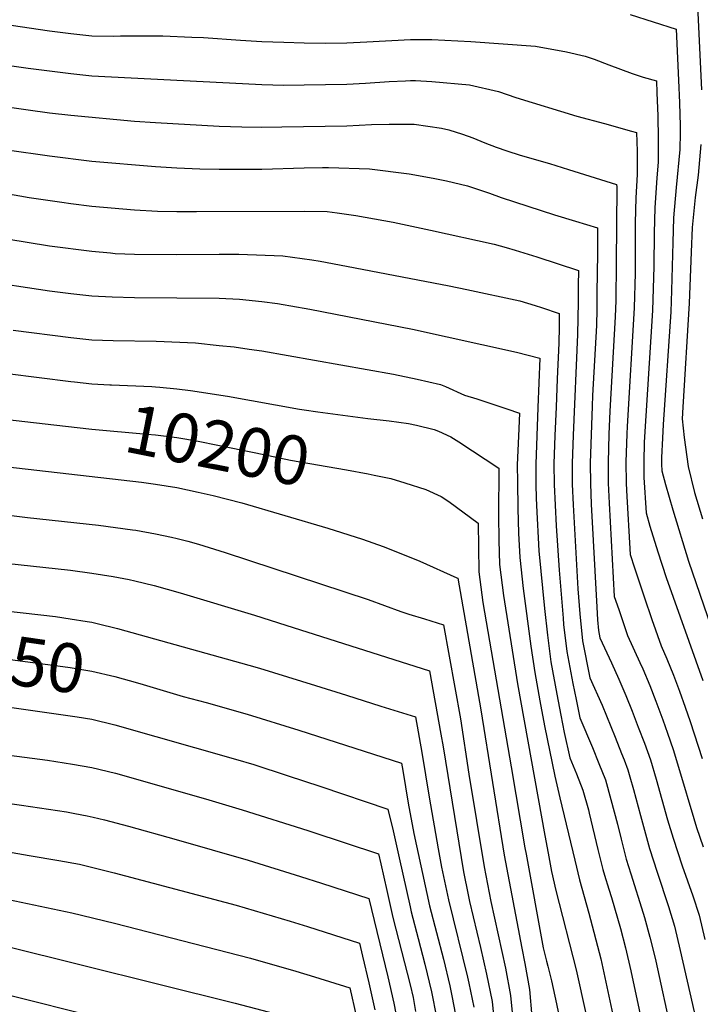
# Model space of a CAD drawing. Units: inches. Extents: x 2582935 to 2588381, y 1491627 to 1497058.
# Drawn here: x 2585357 to 2585758, y 1495472 to 1496051 of the extents above; entities that cross this region are included whole.
import ezdxf
from ezdxf.enums import TextEntityAlignment as Align

# ---------------------------------------------------------------- set-up
doc = ezdxf.new("R2010")
doc.units = ezdxf.units.IN
doc.header["$MEASUREMENT"] = 0
doc.layers.add('tile_2733_14_contour_10ft', color=9, linetype='Continuous')
doc.styles.add('Arial', font='arial.ttf')

msp = doc.modelspace()

# ---------------------------------------------------------------- linework, layer by layer
at = {"layer": 'tile_2733_14_contour_10ft'}
for points, elevation in [([(2585755.61, 1496076.27), (2585758.82, 1496010.04)], 10090), ([(2585283.36, 1496058.4), (2585375.01, 1496044.86), (2585387.51, 1496043.17), (2585400.01, 1496041.82), (2585412.51, 1496041.69), (2585416.77, 1496041.81), (2585441.74, 1496041.79), (2585458.89, 1496041.16), (2585465.79, 1496040.84), (2585487.51, 1496039.26), (2585500.01, 1496038.44), (2585513.02, 1496038.06), (2585525.01, 1496037.8), (2585537.6, 1496037.64), (2585550.01, 1496037.76), (2585561.79, 1496038.27), (2585587.51, 1496039.76), (2585589.75, 1496039.79), (2585600.01, 1496039.74), (2585622.98, 1496038.45), (2585661.19, 1496035.75), (2585679.27, 1496032.49), (2585690.4, 1496029.81), (2585695.6, 1496028.21), (2585704.28, 1496024.81), (2585718.11, 1496019.66), (2585724.58, 1496017.49), (2585732.25, 1496015.36), (2585732.57, 1496008.36), (2585733.08, 1495994.88), (2585733.39, 1495981.28), (2585733.42, 1495967.52), (2585732.6, 1495958.38), (2585731.32, 1495940.62), (2585731.01, 1495925.97), (2585730.78, 1495906.15), (2585729.98, 1495880.29), (2585725.17, 1495802.72), (2585724.79, 1495791.19), (2585724.84, 1495781.94), (2585726.17, 1495761.17), (2585728.46, 1495753.3), (2585733.08, 1495738.23), (2585738.09, 1495723.03), (2585759.68, 1495662.46)], 10110), ([(2585716.81, 1496054.4), (2585743.93, 1496045.81), (2585745.31, 1496015.81), (2585745.9, 1496002.43), (2585746.27, 1495988.87), (2585746.23, 1495984.85), (2585746.11, 1495975), (2585744.01, 1495952.58), (2585742.38, 1495934.85), (2585741.91, 1495920.28), (2585741.26, 1495892.02), (2585740.69, 1495879.4), (2585736.29, 1495813.19), (2585735.85, 1495805.05), (2585735.3, 1495793.61), (2585735.23, 1495791.43), (2585735.24, 1495789.69), (2585735.49, 1495785.78), (2585737.62, 1495777.84), (2585741.9, 1495762.88), (2585751.26, 1495732.72), (2585773.43, 1495668.08)], 10100), ([(2585350.05, 1496024.64), (2585362.53, 1496022.82), (2585387.51, 1496019.7), (2585400.01, 1496018.39), (2585488.73, 1496013.77), (2585500.01, 1496013.21), (2585512.89, 1496012.93), (2585525.01, 1496013.02), (2585550.01, 1496013.39), (2585561.01, 1496014.05), (2585575.01, 1496015.05), (2585584.59, 1496015.46), (2585587.51, 1496015.57), (2585590.52, 1496015.57), (2585600.01, 1496015.03), (2585622.23, 1496013.02), (2585639.27, 1496009.15), (2585649.54, 1496005.65), (2585685.41, 1495994.63), (2585701.64, 1495990.29), (2585717.57, 1495985.77), (2585720.57, 1495984.9), (2585720.91, 1495973.94), (2585720.98, 1495960.2), (2585720.13, 1495946.46), (2585719.86, 1495931.79), (2585719.73, 1495902.24), (2585719.2, 1495881.72), (2585715.02, 1495811.86), (2585714.87, 1495807.65), (2585714.35, 1495790.95), (2585714.4, 1495778.8), (2585714.59, 1495774.3), (2585716.84, 1495736.55), (2585719.33, 1495728.74), (2585724.99, 1495711.77), (2585729.64, 1495698.26), (2585735.12, 1495682.92), (2585738.47, 1495675.23), (2585742.42, 1495665.5), (2585745.89, 1495656.11), (2585749.27, 1495646.68), (2585752.13, 1495638.41), (2585759.25, 1495616.47)], 10120), ([(2585350.09, 1496000.05), (2585362.57, 1495998.24), (2585375.05, 1495996.61), (2585387.54, 1495995.21), (2585425.01, 1495991.74), (2585437.51, 1495990.82), (2585475.01, 1495988.78), (2585488.18, 1495988.22), (2585500.01, 1495988.14), (2585511.78, 1495988.27), (2585550.01, 1495988.94), (2585564.58, 1495989.62), (2585575.01, 1495989.92), (2585585.1, 1495989.95), (2585587.51, 1495989.92), (2585589.77, 1495989.82), (2585605.73, 1495987.47), (2585610.14, 1495986.53), (2585618.18, 1495983.92), (2585624.23, 1495981.88), (2585631.26, 1495978.97), (2585637.98, 1495976.44), (2585644.26, 1495974.21), (2585652.02, 1495971.68), (2585669.34, 1495966.7), (2585680.58, 1495963.22), (2585708.89, 1495954.45), (2585708.91, 1495953.09), (2585708.65, 1495908.02), (2585708.33, 1495886.16), (2585708.07, 1495876.52), (2585704.86, 1495821), (2585704.36, 1495807.4), (2585703.81, 1495790.7), (2585703.93, 1495778.56), (2585704.44, 1495766.74), (2585707.52, 1495711.94), (2585710.1, 1495704.22), (2585715.35, 1495688.95), (2585722.55, 1495673.04), (2585724.26, 1495669.27), (2585728.33, 1495659.59), (2585731.92, 1495650.25), (2585735.99, 1495639.33), (2585738.81, 1495631.45), (2585742.14, 1495621.83), (2585745.95, 1495609.46), (2585754.31, 1495581.2), (2585755.92, 1495575.87), (2585759.82, 1495564.55)], 10130), ([(2585758.51, 1495977.92), (2585756.8, 1495959.92), (2585755.09, 1495946.64), (2585753.33, 1495929.13), (2585752.76, 1495914.62), (2585751.65, 1495884.51), (2585747.86, 1495823.25), (2585747.46, 1495816.46), (2585748.69, 1495805.41), (2585750.91, 1495788.35), (2585754.79, 1495773.08), (2585759.45, 1495757.62)], 10090), ([(2585217.99, 1495971.37), (2585300.17, 1495957.94), (2585363.1, 1495946.76), (2585382.25, 1495943.93)], 10150), ([(2585350.13, 1495974.81), (2585375.08, 1495971.15), (2585400.01, 1495968.18), (2585437.51, 1495964.88), (2585450.01, 1495964.18), (2585463.47, 1495963.52), (2585475.01, 1495963.39), (2585500.01, 1495963.36), (2585525.01, 1495964.14), (2585535.71, 1495964.35), (2585539.32, 1495964.36), (2585563.47, 1495963.51), (2585586.76, 1495960.7), (2585600.93, 1495958.07), (2585608.66, 1495956.51), (2585621.12, 1495953.67), (2585633.97, 1495949.23), (2585640.86, 1495946.67), (2585672.27, 1495936.47), (2585684.75, 1495932.86), (2585697.61, 1495928.91), (2585697.52, 1495913.83), (2585697.31, 1495890.52), (2585697.17, 1495880.95), (2585696.94, 1495871.33), (2585694.67, 1495830.17), (2585694.41, 1495823.86), (2585693.26, 1495790.45), (2585693.41, 1495778.31), (2585693.89, 1495766.18), (2585697.19, 1495705.53), (2585697.6, 1495698.11), (2585698.19, 1495691.92), (2585699.04, 1495687.59), (2585705.82, 1495672.92), (2585710.11, 1495663.33), (2585714.29, 1495653.7), (2585717.98, 1495644.4), (2585721.6, 1495635.07), (2585725.23, 1495625.53), (2585728.74, 1495615.81), (2585732.15, 1495604.32), (2585738.88, 1495580.4), (2585742.07, 1495569.68), (2585747.46, 1495553.46), (2585753.7, 1495535.72), (2585757.42, 1495524.34), (2585760.8, 1495509.99)], 10140), ([(2585382.25, 1495943.93), (2585387.54, 1495943.14), (2585400.01, 1495941.7), (2585425.01, 1495939.52), (2585438.68, 1495938.73), (2585450.01, 1495938.48), (2585461.67, 1495938.39), (2585525.01, 1495938.68), (2585538.43, 1495938.47), (2585544.29, 1495937.69), (2585555.41, 1495936.15), (2585577.26, 1495932.22), (2585599.41, 1495927.52), (2585636.81, 1495919.21), (2585643.92, 1495917.3), (2585649.21, 1495915.76), (2585661.88, 1495911.73), (2585686.35, 1495903.68), (2585686.29, 1495894.89), (2585686.18, 1495885.33), (2585685.86, 1495866.15), (2585683.2, 1495806.91), (2585682.63, 1495790.2), (2585682.76, 1495778.06), (2585683.33, 1495765.93), (2585686.08, 1495716.39), (2585687.21, 1495701.62), (2585688.84, 1495685.74), (2585693.12, 1495664.07), (2585700.36, 1495647.85), (2585708.02, 1495629.09), (2585711.8, 1495619.49), (2585713.24, 1495615.7), (2585715.46, 1495609.85), (2585716.61, 1495605.85), (2585718.75, 1495598.3), (2585722.84, 1495582.99), (2585728.3, 1495563.51), (2585732.69, 1495549.62), (2585739.41, 1495529.36), (2585742.94, 1495517.89), (2585746.37, 1495503.56), (2585756.04, 1495460.61)], 10150), ([(2585250.36, 1495938.6), (2585375.1, 1495918.31), (2585400.01, 1495915.09), (2585411, 1495914.06), (2585413.79, 1495913.83), (2585425.01, 1495913.41), (2585450.01, 1495913.14), (2585475.01, 1495913.41), (2585486.59, 1495913.47), (2585512.3, 1495912.34), (2585529.39, 1495910.13), (2585534.44, 1495909.22), (2585545.74, 1495907.18), (2585610.27, 1495894.82), (2585620.78, 1495892.65), (2585651.98, 1495885.89), (2585660.99, 1495883.09), (2585664.63, 1495881.89), (2585675.09, 1495878.45), (2585675, 1495870.6), (2585674.84, 1495861.01), (2585673.84, 1495840.08), (2585673.19, 1495823.37), (2585672.57, 1495806.66), (2585671.95, 1495789.95), (2585672.12, 1495777.81), (2585673.24, 1495753.55), (2585675.03, 1495727.47), (2585677.33, 1495699.06), (2585677.69, 1495695.32), (2585679.56, 1495679.6), (2585683.16, 1495660.76), (2585684.96, 1495651.34), (2585687.2, 1495640.54), (2585694.59, 1495623.06), (2585698.47, 1495613.51), (2585702.24, 1495603.91), (2585705.46, 1495592.33), (2585709.32, 1495577.82), (2585711.48, 1495568.99), (2585714.57, 1495557.37), (2585717.24, 1495548.75), (2585724.5, 1495525.58), (2585725.23, 1495523.04), (2585728.5, 1495511.46), (2585730.92, 1495501.45), (2585731.93, 1495497.25), (2585741.18, 1495454.98)], 10160), ([(2585250.6, 1495910.56), (2585375.14, 1495891.86), (2585387.58, 1495890.22), (2585400.01, 1495888.87), (2585411.86, 1495888.2), (2585425.01, 1495887.88), (2585475.01, 1495887.39), (2585486.93, 1495886.98), (2585500.01, 1495885.46), (2585509.25, 1495884.29), (2585512.51, 1495883.75), (2585517.08, 1495882.97), (2585528.35, 1495881.04), (2585588.65, 1495869.26), (2585649.94, 1495855.7), (2585663.72, 1495852.26), (2585662.48, 1495823.12), (2585661.83, 1495806.41), (2585661.23, 1495789.7), (2585661.25, 1495787.3), (2585661.3, 1495777.56), (2585661.57, 1495769.96), (2585661.75, 1495765.43), (2585663.15, 1495738.8), (2585666.48, 1495704.86), (2585668.23, 1495689.06), (2585670.22, 1495673.43), (2585673.66, 1495654.48), (2585676.03, 1495642.13), (2585678.09, 1495631.94), (2585681.28, 1495617.01), (2585685.22, 1495607.55), (2585689.06, 1495597.99), (2585692.28, 1495586.41), (2585692.8, 1495584.44), (2585697.87, 1495562.9), (2585700.84, 1495551.23), (2585701.81, 1495547.98), (2585704.29, 1495539.74), (2585705.86, 1495534.71), (2585711.12, 1495516.41), (2585714.05, 1495505.03), (2585717.21, 1495491.52), (2585726.28, 1495449.34)], 10170), ([(2585000, 1495877.17), (2585000.01, 1495877.17), (2585003.74, 1495877), (2585012.58, 1495876.57), (2585025.19, 1495875.65), (2585129.04, 1495867.29), (2585186.68, 1495863.69), (2585198.83, 1495862.71), (2585211.54, 1495861.31), (2585224.24, 1495859.69), (2585350.29, 1495843.11), (2585387.58, 1495838.44), (2585389.73, 1495838.2)], 10190), ([(2585353.63, 1495868.7), (2585387.58, 1495864.41), (2585400.01, 1495863.01), (2585412.51, 1495862.52), (2585437.91, 1495862.15), (2585461.05, 1495861.1), (2585475.01, 1495859.69), (2585483.74, 1495858.78), (2585492.54, 1495857.51), (2585500.01, 1495856.43), (2585577.55, 1495842.75), (2585591.43, 1495839.82), (2585605.28, 1495836.72), (2585608.07, 1495835.44), (2585619.32, 1495830.36), (2585626.53, 1495828.2), (2585644.22, 1495822.41), (2585651.63, 1495819.84), (2585651.07, 1495806.16), (2585650.42, 1495789.45), (2585650.47, 1495779.27), (2585650.7, 1495763.66), (2585651.21, 1495749.21), (2585651.81, 1495734.8), (2585653.84, 1495716.6), (2585658.45, 1495682.59), (2585660.69, 1495667.12), (2585663.6, 1495650.55), (2585666.36, 1495635.84), (2585672.49, 1495606.21), (2585675.36, 1495593.48), (2585684.18, 1495556.77), (2585687.06, 1495545.06), (2585692.6, 1495525.48), (2585699.55, 1495498.57), (2585702.59, 1495485.01), (2585711.39, 1495443.7)], 10180), ([(2585000, 1495849.56), (2585000.01, 1495849.56), (2585012.58, 1495848.96), (2585025.15, 1495848.16), (2585100.38, 1495842.49), (2585185.23, 1495837.5), (2585203.37, 1495835.85), (2585222.83, 1495833.52), (2585235.49, 1495831.76), (2585312.49, 1495820.48), (2585384.52, 1495812.11)], 10200), ([(2585389.73, 1495838.2), (2585400.01, 1495837.02), (2585410.65, 1495836.55)], 10190), ([(2585410.65, 1495836.55), (2585411.47, 1495836.51), (2585435.37, 1495835.41), (2585437.51, 1495835.23), (2585440.05, 1495835), (2585450.01, 1495834.09), (2585458.12, 1495833.16), (2585479.78, 1495829.83), (2585522.15, 1495822.19), (2585525.01, 1495821.75), (2585533.06, 1495820.6), (2585562.51, 1495816.72), (2585575.01, 1495815.25), (2585586.34, 1495813.72), (2585591.08, 1495812.75), (2585601.47, 1495810.26), (2585604.06, 1495809.15), (2585611.29, 1495805.89), (2585615.92, 1495802.88), (2585639.54, 1495787.42), (2585639.25, 1495759.62), (2585639.5, 1495745.08), (2585639.97, 1495730.63), (2585642.19, 1495712.49), (2585650.61, 1495660.46), (2585666.63, 1495571.22), (2585668.5, 1495560.87), (2585670.46, 1495550.13), (2585673.12, 1495538.83), (2585685.03, 1495492.11), (2585706.59, 1495394.7)], 10190), ([(2585384.52, 1495812.11), (2585400.01, 1495810.31), (2585432.44, 1495807.48), (2585437.51, 1495806.96), (2585450.01, 1495805.5), (2585454.7, 1495804.75), (2585462.51, 1495803.24), (2585474.11, 1495800.95), (2585496.42, 1495796.47), (2585516.94, 1495792.19), (2585549.9, 1495786.47), (2585562.55, 1495784.02)], 10200), ([(2585324.56, 1495791.07), (2585429.21, 1495779.26), (2585437.51, 1495778.09), (2585450.01, 1495776.1), (2585462.51, 1495773.35), (2585471.36, 1495771.4), (2585488.24, 1495767.04), (2585538.85, 1495752.14), (2585559.31, 1495745.67), (2585571.44, 1495741.27), (2585578.81, 1495738.44), (2585593.05, 1495732.67), (2585614.9, 1495722.85), (2585615.37, 1495722.59), (2585629.02, 1495645.13), (2585642.62, 1495559.61), (2585653.16, 1495504.94), (2585654.84, 1495495.91), (2585657.64, 1495480.62), (2585658.96, 1495464.45)], 10210), ([(2585562.55, 1495784.02), (2585566.15, 1495783.32), (2585576.01, 1495781.25), (2585584.14, 1495778.84), (2585596.57, 1495774.85), (2585605.65, 1495770.81), (2585610.08, 1495767.75), (2585627.46, 1495755.01), (2585627.48, 1495740.85), (2585627.76, 1495726.32), (2585630.2, 1495708.27), (2585646.71, 1495611.6), (2585654.9, 1495564.07), (2585655.58, 1495560.26), (2585665.64, 1495505.07), (2585667.57, 1495497.34), (2585668.36, 1495494.25), (2585670.52, 1495485.65), (2585673.42, 1495472.15), (2585681.66, 1495432.45)], 10200), ([(2585311.03, 1495764.6), (2585362.17, 1495758.32), (2585403.81, 1495753.85), (2585423.87, 1495751.18), (2585425.86, 1495750.9), (2585437.51, 1495748.77), (2585446.84, 1495746.88), (2585450.23, 1495746.02), (2585456.48, 1495744.38), (2585462.77, 1495742.69), (2585478.46, 1495737.82), (2585562.67, 1495710.09), (2585581.93, 1495703.08), (2585586.65, 1495701.53), (2585595.8, 1495698.66), (2585607.01, 1495695.31), (2585617.01, 1495639.94), (2585621.94, 1495607.24), (2585630.88, 1495552.76), (2585634.86, 1495532.46), (2585643.4, 1495493.08), (2585646.45, 1495477.07), (2585647.8, 1495463.04)], 10220), ([(2585349.44, 1495731.54), (2585387.38, 1495727.37), (2585400.01, 1495725.64), (2585412.51, 1495723.58), (2585421.94, 1495721.98), (2585425.22, 1495721.2), (2585436.66, 1495718.37), (2585451.96, 1495714.01), (2585495.81, 1495700.9), (2585514.17, 1495695.12), (2585598.73, 1495668.14), (2585605.43, 1495630.81), (2585606.7, 1495623.4), (2585618.81, 1495549.91), (2585621.45, 1495536.31), (2585622.27, 1495532.41), (2585628.67, 1495505.37), (2585632.37, 1495489.57), (2585635.54, 1495473.61), (2585637.01, 1495459.62)], 10230), ([(2585349.19, 1495703.38), (2585378.55, 1495700.11), (2585387.28, 1495698.84), (2585397.23, 1495697.18), (2585400.01, 1495696.72), (2585403.16, 1495695.98), (2585415.04, 1495693.11), (2585492.43, 1495671.53), (2585498.67, 1495669.71), (2585531.53, 1495659.6), (2585549.88, 1495653.83), (2585570.17, 1495647.4), (2585590.46, 1495640.98), (2585594.15, 1495620.08), (2585598.46, 1495593.78), (2585603.8, 1495563.32), (2585605.74, 1495552.59), (2585609.92, 1495533.36), (2585621.09, 1495487.95), (2585621.91, 1495484.26), (2585624.73, 1495470.18)], 10240), ([(2585253.04, 1495693.32), (2585285.18, 1495685.91), (2585297.52, 1495683.36), (2585309.03, 1495681.29), (2585341.55, 1495676.27), (2585387.18, 1495670.14), (2585400.01, 1495668.04), (2585413.45, 1495664.79), (2585426.89, 1495661.13), (2585430.19, 1495660.13)], 10250), ([(2585430.19, 1495660.13), (2585453.78, 1495652.97), (2585467.22, 1495649.47), (2585491.39, 1495642.74), (2585521.84, 1495633.26), (2585582.18, 1495613.81), (2585582.96, 1495609.44), (2585586.17, 1495590.32), (2585589.51, 1495572.42), (2585598.82, 1495529.84), (2585602.78, 1495514.13), (2585606.94, 1495498.47), (2585610.78, 1495482.72), (2585612.14, 1495475.94), (2585613.93, 1495466.75)], 10250), ([(2585348.68, 1495647.09), (2585387.18, 1495641.73), (2585391.29, 1495641.07), (2585400.01, 1495639.64), (2585413.45, 1495636.33), (2585484.56, 1495616.12), (2585495.23, 1495612.96), (2585515.01, 1495606.64), (2585534.73, 1495600.08), (2585574.26, 1495586.76), (2585577.33, 1495573.93), (2585580.92, 1495558.1), (2585587.31, 1495529.21), (2585587.94, 1495526.39), (2585591.99, 1495510.7), (2585596.05, 1495495.58), (2585599.98, 1495479.29), (2585602.92, 1495464.25)], 10260), ([(2585346.77, 1495619.13), (2585360.28, 1495617.25), (2585373.79, 1495615.48), (2585388.6, 1495613.29), (2585400.01, 1495611.2), (2585413.85, 1495607.89), (2585424.25, 1495604.97), (2585468.74, 1495592.19), (2585488.41, 1495586.39), (2585527.14, 1495574.12), (2585529.44, 1495573.36), (2585568.65, 1495560.48), (2585570.01, 1495554.64), (2585573.61, 1495538.81), (2585577.19, 1495522.97), (2585587.34, 1495483.27), (2585589.02, 1495475.81), (2585590.57, 1495467.72)], 10270), ([(2585344.86, 1495591.09), (2585358.56, 1495589.05), (2585385.05, 1495585.14), (2585389.99, 1495584.24), (2585397.29, 1495582.86), (2585400.75, 1495582.07), (2585407.44, 1495580.45), (2585421.56, 1495576.75), (2585449.61, 1495568.88), (2585491.89, 1495556.71), (2585522.88, 1495547.14), (2585535.16, 1495543.23), (2585563.04, 1495534.19), (2585574.19, 1495488.07), (2585577.71, 1495472.6), (2585580.91, 1495456.26)], 10280), ([(2585342.94, 1495563.06), (2585363.05, 1495559.43), (2585380.54, 1495556.57), (2585392.78, 1495554.27), (2585402.93, 1495551.85), (2585413.06, 1495549.34), (2585484.91, 1495530.2), (2585516.69, 1495520.72), (2585526.84, 1495517.59), (2585557.44, 1495507.9), (2585559.27, 1495500.31), (2585562.99, 1495484.52), (2585566.56, 1495468.68)], 10290), ([(2585335.83, 1495536.61), (2585388.28, 1495525.74), (2585413.24, 1495519.71), (2585493.41, 1495499.1), (2585520.1, 1495491.41), (2585531.07, 1495488.07), (2585551.83, 1495481.62), (2585555.59, 1495465.19)], 10300), ([(2585348.77, 1495506.36), (2585484.32, 1495472.65), (2585511.95, 1495465.21)], 10310), ([(2585329.51, 1495482.7), (2585454.54, 1495451.43)], 10320)]:
    msp.add_lwpolyline(points, dxfattribs=dict(at, elevation=elevation))

# ---------------------------------------------------------------- texts
at = {"color": 18, "style": 'Arial'}
for s, rotation, p in [('10200', -11.27714, (2585474.11, 1495800.95)), ('10250', -8.21362, (2585341.55, 1495676.27))]:
    msp.add_text(s, height=28.8, rotation=rotation, dxfattribs=at).set_placement(p, align=Align.MIDDLE_CENTER)

doc.saveas('drawing.dxf')
